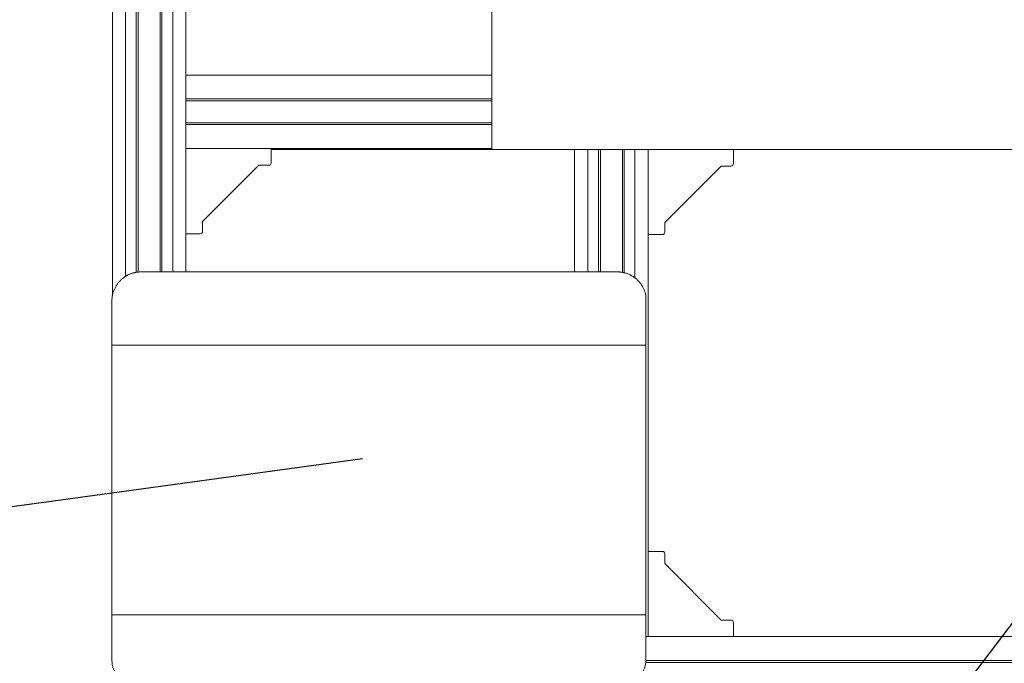
# Model space of a CAD drawing. Units: millimetres. Extents: x -16851 to -11337, y -1698 to 2371.
# Drawn here: x -13449 to -13047, y 1187 to 1449 of the extents above; entities that cross this region are included whole.
import ezdxf
from ezdxf import colors
from ezdxf.entities.mleader import LeaderData, LeaderLine
from ezdxf.math import Vec2, Vec3

# ---------------------------------------------------------------- set-up
doc = ezdxf.new("R2010")
doc.units = ezdxf.units.MM
doc.layers.add('M-EQPM', color=7, linetype='Continuous', lineweight=20)
doc.layers.add('Q-SPCQ', color=7, linetype='Continuous', lineweight=20)
doc.styles.get("Standard").update_dxf_attribs({"font": 'isocpeui.ttf'})

# ---------------------------------------------------------------- blocks, each defined once
blk = doc.blocks.new('ПРОФИЛЬ КОНСТРУКЦИОННЫЙ 30Х30H - Со смещением от оси-4711169-Разрез 1')
at = {"layer": 'Q-SPCQ'}
for p, q in [((-13411.21, 1966.28), (-13411.21, 1336.54)), ((-13405.81, 1344.47), (-13405.81, 1966.28)), ((-13401.47, 1966.28), (-13401.47, 1346.15)), ((-13400.71, 1966.28), (-13400.71, 1346.23)), ((-13391.71, 1966.28), (-13391.71, 1346.36)), ((-13390.96, 1966.28), (-13390.96, 1346.36)), ((-13386.59, 1346.36), (-13386.59, 1966.28)), ((-13381.21, 1346.36), (-13381.21, 1966.28))]:
    blk.add_line(p, q, dxfattribs=at)
blk = doc.blocks.new('Гидромодуль Темзит 1 контур ИСПРАВЛЕНО белый - EHSE-YM9ED-3796901-Разрез 1')
at = {"layer": 'M-EQPM'}
for p, q in [((-13256.28, 1396.36), (-13256.28, 1996.36)), ((-12886.28, 1396.36), (-13256.28, 1396.36))]:
    blk.add_line(p, q, dxfattribs=at)
blk = doc.blocks.new('ПРОФИЛЬ КОНСТРУКЦИОННЫЙ 30Х30L - Со смещением от оси-4722107-Разрез 1')
at = {"layer": 'Q-SPCQ'}
for p, q in [((-12947.27, 1197.44), (-13193.45, 1197.44)), ((-13193.61, 1186.95), (-12963.19, 1186.95)), ((-13193.53, 1187.7), (-12963, 1187.7))]:
    blk.add_line(p, q, dxfattribs=at)
blk = doc.blocks.new('ПРОФИЛЬ КОНСТРУКЦИОННЫЙ 30Х30L - Со смещением от оси-V6-Разрез 1')
at = {"layer": 'Q-SPCQ'}
for p, q in [((-13256.28, 1426.69), (-13381.21, 1426.69)), ((-13381.21, 1424.69), (-13381.21, 1426.69)), ((-13381.21, 1416.95), (-13381.21, 1424.69)), ((-13381.21, 1416.19), (-13381.21, 1416.95)), ((-13381.21, 1416.95), (-13256.28, 1416.95)), ((-13381.21, 1416.19), (-13256.28, 1416.19)), ((-13381.21, 1406.44), (-13381.21, 1407.19)), ((-13381.21, 1407.19), (-13256.28, 1407.19)), ((-13381.21, 1398.7), (-13381.21, 1406.44)), ((-13381.21, 1406.44), (-13256.28, 1406.44)), ((-13381.21, 1396.69), (-13381.21, 1398.7)), ((-13381.21, 1396.69), (-13256.28, 1396.69)), ((-13346.41, 1396.36), (-13256.28, 1396.36)), ((-13346.41, 1396.36), (-13256.28, 1396.36))]:
    blk.add_line(p, q, dxfattribs=at)
blk = doc.blocks.new('ПРОФИЛЬ КОНСТРУКЦИОННЫЙ 30Х30L - Со смещением от оси-4731168-Разрез 1')
at = {"layer": 'Q-SPCQ'}
for p, q in [((-13222.54, 1396.36), (-13222.54, 1346.36)), ((-13217.14, 1346.36), (-13217.14, 1396.36)), ((-13212.8, 1396.36), (-13212.8, 1346.36)), ((-13212.04, 1396.36), (-13212.04, 1346.36)), ((-13203.04, 1396.36), (-13203.04, 1346.09)), ((-13202.29, 1396.36), (-13202.29, 1345.97)), ((-13197.92, 1343.83), (-13197.92, 1396.36)), ((-13192.54, 1197.44), (-13192.54, 1396.36)), ((-13192.54, 1197.44), (-13193.45, 1197.44))]:
    blk.add_line(p, q, dxfattribs=at)
blk = doc.blocks.new('щиток на 8 портов - щиток на 8 портов-4099388-Разрез 1')
at = {"layer": 'M-EQPM'}
for p, q in [((-13399.45, 1346.36), (-13205.22, 1346.36)), ((-13411.45, 1316.36), (-13411.45, 1334.36)), ((-13193.45, 1336.69), (-13193.45, 1316.36)), ((-13411.45, 1206.36), (-13411.45, 1316.36)), ((-13411.45, 1316.36), (-13193.45, 1316.36)), ((-13193.45, 1316.36), (-13411.45, 1316.36)), ((-13193.45, 1316.36), (-13193.45, 1206.36)), ((-13193.45, 1206.36), (-13411.45, 1206.36)), ((-13411.45, 1188.36), (-13411.45, 1206.36)), ((-13411.45, 1206.36), (-13193.45, 1206.36)), ((-13193.45, 1206.36), (-13193.45, 1188.36)), ((-13205.45, 1176.36), (-13399.45, 1176.36))]:
    blk.add_line(p, q, dxfattribs=at)
for centre, start, end in [((-13399.45, 1334.36), 90, 104.3938), ((-13205.22, 1334.36), 66.4435, 90), ((-13399.45, 1334.36), 124.8972, 128.8366), ((-13399.45, 1334.36), 113.5565, 116.0458), ((-13399.45, 1334.36), 109.3268, 113.5565), ((-13205.22, 1334.36), 63.3607, 66.4435), ((-13205.22, 1334.36), 50.3277, 53.7814), ((-13399.45, 1188.36), 231.1634, 235.1001), ((-13399.45, 1188.36), 243.9542, 246.4435), ((-13205.45, 1188.36), 293.5565, 297.8731), ((-13399.45, 1188.36), 246.4435, 250.6721), ((-13399.45, 1188.36), 255.6067, 270), ((-13205.45, 1188.36), 270, 284.3933), ((-13205.45, 1188.36), 289.328, 293.5565)]:
    blk.add_arc(centre, 12, start, end, dxfattribs=at)
for points, knots in [([(-13411.45, 1334.36), (-13411.44, 1335.33), (-13411.28, 1336.71), (-13410.78, 1338.4), (-13410.11, 1339.98), (-13409.24, 1341.38), (-13408.19, 1342.62), (-13407.46, 1343.31), (-13406.83, 1343.83), (-13406.34, 1344.19), (-13405.91, 1344.48), (-13405.55, 1344.7), (-13405.27, 1344.85), (-13404.99, 1345), (-13404.61, 1345.2), (-13404.11, 1345.44), (-13403.58, 1345.65), (-13403.13, 1345.79), (-13402.77, 1345.89), (-13402.4, 1345.98), (-13401.89, 1346.08), (-13400.96, 1346.23), (-13400.08, 1346.32), (-13399.45, 1346.36)], [-1, -1, -1, -1, -0.857143, -0.785714, -0.714286, -0.571429, -0.5, -0.428571, -0.392857, -0.357143, -0.321429, -0.303571, -0.285714, -0.267857, -0.25, -0.214286, -0.178571, -0.160714, -0.142857, -0.125, -0.107143, -0.071429, 0, 0, 0, 0]), ([(-13205.22, 1346.36), (-13204.59, 1346.31), (-13203.69, 1346.23), (-13202.74, 1346.07), (-13202.22, 1345.96), (-13201.84, 1345.87), (-13201.47, 1345.77), (-13201.01, 1345.62), (-13200.47, 1345.4), (-13199.97, 1345.15), (-13199.63, 1344.97), (-13199.43, 1344.86), (-13199.24, 1344.76), (-13199, 1344.62), (-13198.64, 1344.4), (-13198.2, 1344.1), (-13197.71, 1343.72), (-13197.07, 1343.18), (-13196.33, 1342.45), (-13195.28, 1341.16), (-13194.19, 1339.32), (-13193.65, 1337.61), (-13193.45, 1336.69)], [-1, -1, -1, -1, -0.916667, -0.875, -0.854167, -0.833333, -0.8125, -0.791667, -0.75, -0.708333, -0.6875, -0.677083, -0.666667, -0.645833, -0.625, -0.583333, -0.541667, -0.5, -0.416667, -0.333333, -0.166667, 0, 0, 0, 0]), ([(-13399.45, 1176.36), (-13400.08, 1176.4), (-13400.96, 1176.48), (-13401.89, 1176.63), (-13402.4, 1176.74), (-13402.77, 1176.82), (-13403.13, 1176.92), (-13403.58, 1177.06), (-13404.11, 1177.27), (-13404.61, 1177.51), (-13404.99, 1177.71), (-13405.27, 1177.86), (-13405.55, 1178.01), (-13405.91, 1178.23), (-13406.34, 1178.52), (-13406.83, 1178.88), (-13407.46, 1179.4), (-13408.19, 1180.09), (-13409.24, 1181.33), (-13410.11, 1182.73), (-13410.78, 1184.31), (-13411.28, 1186), (-13411.44, 1187.38), (-13411.45, 1188.36)], [-1, -1, -1, -1, -0.928571, -0.892857, -0.875, -0.857143, -0.839286, -0.821429, -0.785714, -0.75, -0.732143, -0.714286, -0.696429, -0.678571, -0.642857, -0.607143, -0.571429, -0.5, -0.428571, -0.285714, -0.214286, -0.142857, 0, 0, 0, 0]), ([(-13193.45, 1188.36), (-13193.47, 1187.38), (-13193.63, 1186), (-13194.13, 1184.31), (-13194.8, 1182.73), (-13195.67, 1181.33), (-13196.72, 1180.09), (-13197.45, 1179.4), (-13198.08, 1178.88), (-13198.57, 1178.52), (-13199, 1178.23), (-13199.36, 1178.01), (-13199.63, 1177.86), (-13199.92, 1177.71), (-13200.3, 1177.51), (-13200.8, 1177.27), (-13201.33, 1177.06), (-13201.78, 1176.92), (-13202.13, 1176.82), (-13202.5, 1176.74), (-13203.02, 1176.63), (-13203.95, 1176.48), (-13204.83, 1176.4), (-13205.45, 1176.36)], [-1, -1, -1, -1, -0.857143, -0.785714, -0.714286, -0.571429, -0.5, -0.428571, -0.392857, -0.357143, -0.321429, -0.303571, -0.285714, -0.267857, -0.25, -0.214286, -0.178571, -0.160714, -0.142857, -0.125, -0.107143, -0.071429, 0, 0, 0, 0])]:
    blk.add_open_spline(points, degree=3, knots=knots, dxfattribs=at)
blk = doc.blocks.new('УГЛОВОЙ АЛЮМИНИЕВЫЙ СОЕДИНИТЕЛЬ 35Х35_ ПАЗ 8 _в сборе_ - УГЛОВОЙ АЛЮМИНИЕВЫЙ СОЕДИНИТЕЛЬ 35Х35_ ПАЗ 8 _в сборе_-4462699-Разрез 1')
at = {"layer": 'Q-SPCQ'}
for p, q in [((-13381.21, 1167.44), (-13346.41, 1167.44)), ((-13381.21, 1132.64), (-13381.21, 1167.44)), ((-13346.41, 1161.64), (-13346.41, 1167.44)), ((-13351.41, 1160.64), (-13374.41, 1137.64)), ((-13347.41, 1160.64), (-13351.41, 1160.64)), ((-13374.41, 1137.64), (-13374.41, 1133.64)), ((-13381.21, 1132.64), (-13375.41, 1132.64))]:
    blk.add_line(p, q, dxfattribs=at)
for centre in [(-13347.41, 1161.64), (-13375.41, 1133.64)]:
    blk.add_arc(centre, 1, 270, 0, dxfattribs=at)
blk = doc.blocks.new('УГЛОВОЙ АЛЮМИНИЕВЫЙ СОЕДИНИТЕЛЬ 35Х35_ ПАЗ 8 _в сборе_ - УГЛОВОЙ АЛЮМИНИЕВЫЙ СОЕДИНИТЕЛЬ 35Х35_ ПАЗ 8 _в сборе_-V43-Разрез 1')
at = {"layer": 'Q-SPCQ'}
for p, q in [((-13192.54, 1197.44), (-13192.54, 1232.24)), ((-13186.74, 1232.24), (-13192.54, 1232.24)), ((-13185.74, 1231.24), (-13185.74, 1227.24)), ((-13185.74, 1227.24), (-13162.74, 1204.24)), ((-13162.74, 1204.24), (-13158.74, 1204.24)), ((-13157.74, 1197.44), (-13157.74, 1203.24)), ((-13157.74, 1197.44), (-13192.54, 1197.44))]:
    blk.add_line(p, q, dxfattribs=at)
for centre in [(-13186.74, 1231.24), (-13158.74, 1203.24)]:
    blk.add_arc(centre, 1, 0, 90, dxfattribs=at)
blk = doc.blocks.new('УГЛОВОЙ АЛЮМИНИЕВЫЙ СОЕДИНИТЕЛЬ 35Х35_ ПАЗ 8 _в сборе_ - УГЛОВОЙ АЛЮМИНИЕВЫЙ СОЕДИНИТЕЛЬ 35Х35_ ПАЗ 8 _в сборе_-V44-Разрез 1')
at = {"layer": 'Q-SPCQ'}
for p, q in [((-13192.54, 1361.56), (-13192.54, 1396.36)), ((-13157.74, 1390.56), (-13157.74, 1396.36)), ((-13162.74, 1389.56), (-13185.74, 1366.56)), ((-13158.74, 1389.56), (-13162.74, 1389.56)), ((-13185.74, 1366.56), (-13185.74, 1362.56)), ((-13192.54, 1361.56), (-13186.74, 1361.56))]:
    blk.add_line(p, q, dxfattribs=at)
for centre in [(-13158.74, 1390.56), (-13186.74, 1362.56)]:
    blk.add_arc(centre, 1, 270, 0, dxfattribs=at)

msp = doc.modelspace()

# ---------------------------------------------------------------- block references
at = {"layer": 'M-EQPM'}
for name in ['Гидромодуль Темзит 1 контур ИСПРАВЛЕНО белый - EHSE-YM9ED-3796901-Разрез 1', 'щиток на 8 портов - щиток на 8 портов-4099388-Разрез 1']:
    msp.add_blockref(name, (0, 0), dxfattribs=at)
at = {"layer": 'Q-SPCQ'}
for name, p in [('ПРОФИЛЬ КОНСТРУКЦИОННЫЙ 30Х30H - Со смещением от оси-4711169-Разрез 1', (0, 0)), ('ПРОФИЛЬ КОНСТРУКЦИОННЫЙ 30Х30L - Со смещением от оси-V6-Разрез 1', (0, 0)), ('УГЛОВОЙ АЛЮМИНИЕВЫЙ СОЕДИНИТЕЛЬ 35Х35_ ПАЗ 8 _в сборе_ - УГЛОВОЙ АЛЮМИНИЕВЫЙ СОЕДИНИТЕЛЬ 35Х35_ ПАЗ 8 _в сборе_-4462699-Разрез 1', (0, 229.25)), ('ПРОФИЛЬ КОНСТРУКЦИОННЫЙ 30Х30L - Со смещением от оси-4731168-Разрез 1', (0, 0)), ('УГЛОВОЙ АЛЮМИНИЕВЫЙ СОЕДИНИТЕЛЬ 35Х35_ ПАЗ 8 _в сборе_ - УГЛОВОЙ АЛЮМИНИЕВЫЙ СОЕДИНИТЕЛЬ 35Х35_ ПАЗ 8 _в сборе_-V44-Разрез 1', (0, 0)), ('УГЛОВОЙ АЛЮМИНИЕВЫЙ СОЕДИНИТЕЛЬ 35Х35_ ПАЗ 8 _в сборе_ - УГЛОВОЙ АЛЮМИНИЕВЫЙ СОЕДИНИТЕЛЬ 35Х35_ ПАЗ 8 _в сборе_-V43-Разрез 1', (0, 0)), ('ПРОФИЛЬ КОНСТРУКЦИОННЫЙ 30Х30L - Со смещением от оси-4722107-Разрез 1', (0, 0))]:
    msp.add_blockref(name, p, dxfattribs=at)

# ---------------------------------------------------------------- leaders
ml = msp.add_multileader_mtext('Standard')
ml.set_content('Расширительные баки', color=256)
ml.set_leader_properties()
ml.build(insert=Vec2(0, 0))
ml.multileader.update_dxf_attribs({"text_left_attachment_type": 6, "text_right_attachment_type": 6, "dogleg_length": 0.36, "arrow_head_size": 0.18})
ctx = ml.context
ctx.base_point, ctx.char_height, ctx.arrow_head_size, ctx.landing_gap_size, ctx.plane_origin = Vec3(-12105.42, 1922.82), 50, 0.18, 0.09, Vec3(-12165.88, 1553.35)
ctx.left_attachment, ctx.right_attachment, ctx.text_align_type = 6, 6, 1
notes = []
notes.append((ctx, [(0, (1, 1, 0), (-12105.78, 1922.82), (1, 0), 0.36, [(1, [(-12384, 2072), (-13186, 1016)], 0, [])])]))
ctx.mtext.insert, ctx.mtext.alignment, ctx.mtext.flow_direction = Vec3(-11746.73, 1987.82), 2, 5
ml = msp.add_multileader_mtext('Standard')
ml.set_content('Электрический щит', color=256)
ml.set_leader_properties()
ml.build(insert=Vec2(0, 0))
ml.multileader.update_dxf_attribs({"text_left_attachment_type": 6, "text_right_attachment_type": 6, "dogleg_length": 0.36, "arrow_head_size": 0.18})
ctx = ml.context
ctx.base_point, ctx.char_height, ctx.arrow_head_size, ctx.landing_gap_size, ctx.plane_origin = Vec3(-14174.36, 1239.66), 50, 0.18, 0.09, Vec3(-14354.7, 857.58)
ctx.left_attachment, ctx.right_attachment, ctx.text_align_type = 6, 6, 1
notes.append((ctx, [(1, (1, 1, 0), (-13530.79, 1239.66), (-1, 0), 0.36, [(0, [(-13309, 1270)], 0, [])])]))
ctx.mtext.insert, ctx.mtext.alignment, ctx.mtext.flow_direction = Vec3(-13852.76, 1304.66), 2, 5
for ctx, leaders in notes:
    for number, flags, end, landing, length, lines in leaders:
        leader = LeaderData()
        leader.index, (leader.has_last_leader_line, leader.has_dogleg_vector, leader.attachment_direction) = number, flags
        leader.last_leader_point, leader.dogleg_vector, leader.dogleg_length = Vec3(end), Vec3(landing), length
        for number, points, colour, breaks in lines:
            line = LeaderLine()
            line.index, line.vertices, line.color, line.breaks = number, Vec3.list(points), colors.encode_raw_color(colour), breaks
            leader.lines.append(line)
        ctx.leaders.append(leader)

doc.saveas('drawing.dxf')
